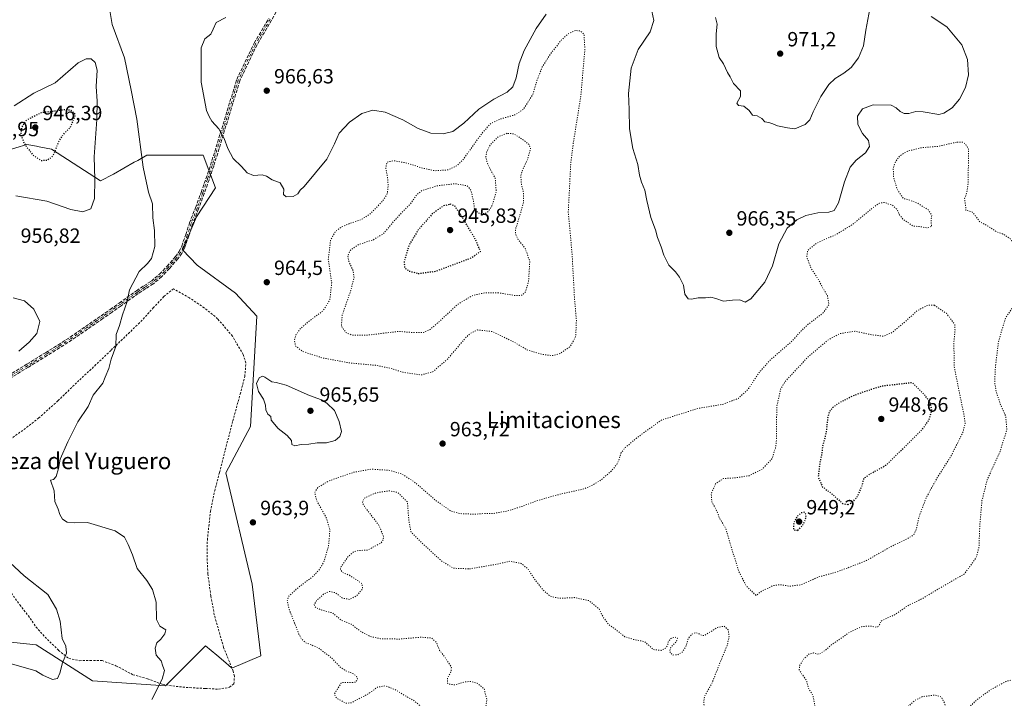
# Model space of a CAD drawing. Units: metres. Extents: x 559613 to 563051, y 4737943 to 4740287.
# Drawn here: x 561875 to 562355, y 4738261 to 4738591 of the extents above; entities that cross this region are included whole.
import ezdxf
from ezdxf.enums import TextEntityAlignment as Align

# ---------------------------------------------------------------- set-up
doc = ezdxf.new("R2010")
doc.units = ezdxf.units.M
doc.header["$MEASUREMENT"] = 0
for name, pattern in [('DGN Style 2', [1.648017, 0.98881, -0.659207]), ('DGN Style 3', [2.307223, 1.648017, -0.659207]), ('DGN Style 4', [2.638475, 1.318413, -0.659207, 0.001648, -0.659207]), ('DGN Style 5', [1.153612, 0.494405, -0.659207])]:
    doc.linetypes.add(name, pattern=pattern)
for name, color, linetype, lineweight in [('Alambrada', 7, 'DGN Style 2', 0), ('Arbolado forestal CxS', 92, 'Continuous', 0), ('Camino eje', 30, 'DGN Style 4', 13), ('Comarca CxS', 21, 'Continuous', 0), ('Curva de nivel maestra depresión', 30, 'DGN Style 5', 30), ('Curva de nivel normal', 30, 'Continuous', 0), ('Curva de nivel normal depresión', 30, 'DGN Style 5', 0), ('Pastizal CxS', 92, 'Continuous', 0), ('Punto de cota en terreno', 7, 'Continuous', 0), ('Rótulo de punto de cota en terreno', 7, 'Continuous', 0), ('Senda', 7, 'DGN Style 3', 0), ('Texto cartográfico', 7, 'Continuous', 0)]:
    doc.layers.add(name, color=color, linetype=linetype, lineweight=lineweight)
doc.styles.add('Style-Arial', font='txt')

# ---------------------------------------------------------------- blocks, each defined once
blk = doc.blocks.new('5PATER')
at = {"layer": 'Comarca CxS', "linetype": 'Continuous', "lineweight": 0}
h = blk.add_hatch(color=51, dxfattribs=at)
edge = h.paths.add_edge_path()
edge.add_ellipse((0, 0), major_axis=(-0.11, -0.111), ratio=0.999422, start_angle=0, end_angle=360)

msp = doc.modelspace()

# ---------------------------------------------------------------- linework, layer by layer
at = {"layer": 'Alambrada', "color": 7, "linetype": 'DGN Style 2', "lineweight": 0}
for points in [[(561972.1801, 4738265.4001, 983.0455), (561977.6401, 4738266.3301, 972.5506), (561979.6901, 4738268.0001, 967.2208), (561980.0001, 4738271.7501, 964.5926), (561979.3501, 4738274.2101, 963.838), (561974.7101, 4738285.6801, 962.6129), (561970.1901, 4738301.5901, 962.016), (561968.4801, 4738310.8001, 962.0799), (561967.0501, 4738321.5101, 962.4597), (561966.6401, 4738329.6501, 963.0218), (561966.7901, 4738338.1501, 963.472), (561968.2801, 4738351.9201, 964.1017), (561970.3801, 4738361.9701, 964.1844), (561972.7101, 4738371.0101, 964.0224), (561975.5101, 4738381.9801, 964.8489), (561979.1901, 4738396.0501, 964.4734), (561982.7701, 4738409.0901, 964.7038), (561985.0301, 4738417.6401, 972.1983), (561985.5701, 4738424.3601, 984.9998), (561984.1801, 4738428.4601, 986.7935), (561979.0301, 4738437.3601, 975.481), (561971.8001, 4738445.8101, 964.7751), (561965.3001, 4738451.1501, 964.3224), (561958.0601, 4738456.0101, 969.1627), (561950.2801, 4738460.4201, 980.3373), (561945.5501, 4738456.6201, 983.6853), (561940.6201, 4738451.2601, 970.3585), (561933.7601, 4738443.7901, 961.8228), (561919.8001, 4738430.4301, 959.7254), (561912.5401, 4738423.4601, 959.0762), (561904.2801, 4738415.7101, 958.7483), (561893.9801, 4738405.8301, 958.9207), (561884.7501, 4738397.4901, 958.5632), (561878.2301, 4738392.4101, 957.8432), (561867.3701, 4738384.6601, 956.7543)], [(561870.4201, 4738313.4301, 954.8986), (561875.4601, 4738306.5101, 955.128), (561879.6201, 4738301.1901, 953.9958), (561883.3501, 4738295.6201, 954.2711), (561888.8701, 4738289.5901, 955.1911), (561894.3701, 4738284.3001, 956.0582), (561899.3001, 4738280.3401, 959.0125), (561904.5301, 4738279.2701, 957.541), (561909.6201, 4738279.3801, 957.6223), (561915.5201, 4738279.3301, 957.4147), (561922.2601, 4738276.8101, 958.3904), (561930.5001, 4738272.4501, 959.253), (561937.6201, 4738270.4601, 960.0385), (561945.0501, 4738267.7101, 960.7734), (561951.5301, 4738266.7501, 961.995), (561958.1901, 4738266.1301, 970.781), (561965.8201, 4738265.7401, 981.6364), (561972.1801, 4738265.4001, 983.0455)]]:
    msp.add_polyline3d(points, dxfattribs=at)
at = {"layer": 'Arbolado forestal CxS', "color": 92, "linetype": 'Continuous', "lineweight": 0}
msp.add_polyline3d([(561858.4733, 4738289.5395, 953.2634), (561883.4207, 4738287.0545, 953.8204), (561910.8783, 4738269.3999, 956.4824), (561946.3415, 4738266.9545, 960.3506), (561960.8601, 4738281.4673, 961.1023), (561962.0633, 4738282.6697, 961.1674), (561965.6249, 4738286.2301, 961.3727), (561965.9071, 4738286.5121, 961.3906), (561971.3283, 4738281.9285, 961.9015), (561975.7927, 4738278.1535, 962.1787), (561978.7349, 4738275.6659, 962.3854), (561992.8103, 4738281.6219, 962.6685), (561988.5963, 4738316.6207, 962.686), (561975.7779, 4738370.8469, 964.0406), (561987.7705, 4738393.3397, 964.6738), (561990.9071, 4738447.0427, 964.2586), (561980.5355, 4738458.2897, 964.0001), (561961.8605, 4738471.9259, 962.7099), (561954.7345, 4738479.4201, 961.927), (561961.4293, 4738495.4311, 962.6846), (561970.8067, 4738509.5869, 963.8104), (561964.6921, 4738525.4773, 963.6262), (561937.3707, 4738525.4905, 960.7226), (561932.8979, 4738522.9741, 959.61), (561931.2145, 4738522.0267, 959.2491), (561921.0203, 4738516.2915, 957.112), (561914.7281, 4738512.9979, 955.5433), (561890.9371, 4738528.4465, 949.4167), (561884.9457, 4738529.5927, 948.8485), (561883.6267, 4738529.8455, 948.7727), (561878.8237, 4738530.7641, 949.4835), (561868.0851, 4738527.3885, 953.2751)], dxfattribs=at)
msp.add_polyline3d([(561858.4733, 4738289.5395, 953.2634), (561883.4207, 4738287.0545, 953.8204), (561910.8783, 4738269.3999, 956.4824), (561946.3415, 4738266.9545, 960.3506), (561960.8601, 4738281.4673, 961.1023), (561962.0633, 4738282.6697, 961.1674), (561965.6249, 4738286.2301, 961.3727), (561965.9071, 4738286.5121, 961.3906), (561971.3283, 4738281.9285, 961.9015), (561975.7927, 4738278.1535, 962.1787), (561978.7349, 4738275.6659, 962.3854), (561992.8103, 4738281.6219, 962.6685), (561988.5963, 4738316.6207, 962.686), (561975.7779, 4738370.8469, 964.0406), (561987.7705, 4738393.3397, 964.6738), (561990.9071, 4738447.0427, 964.2586), (561980.5355, 4738458.2897, 964.0001), (561961.8605, 4738471.9259, 962.7099), (561954.7345, 4738479.4201, 961.927), (561961.4293, 4738495.4311, 962.6846), (561970.8067, 4738509.5869, 963.8104), (561964.6921, 4738525.4773, 963.6262), (561937.3707, 4738525.4905, 960.7226), (561932.8979, 4738522.9741, 959.61), (561931.2145, 4738522.0267, 959.2491), (561921.0203, 4738516.2915, 957.112), (561914.7281, 4738512.9979, 955.5433), (561890.9371, 4738528.4465, 949.4167), (561884.9457, 4738529.5927, 948.8485), (561883.6267, 4738529.8455, 948.7727), (561878.8237, 4738530.7641, 949.4835), (561868.0851, 4738527.3885, 953.2751)], dxfattribs=at)
at = {"layer": 'Camino eje', "color": 30, "linetype": 'DGN Style 4', "lineweight": 13}
msp.add_polyline3d([(561997.4101, 4738591.6601, 966.4189), (561990.2701, 4738579.6701, 968.5295), (561981.8501, 4738562.0701, 989.4378), (561969.1401, 4738520.4301, 984.4864), (561966.8501, 4738513.7701, 973.0742), (561964.5501, 4738507.1201, 964.9532), (561961.7601, 4738499.6301, 963.6776), (561958.8701, 4738492.1901, 963.5733), (561957.0101, 4738486.5301, 962.5828), (561955.0801, 4738480.8801, 962.9056), (561953.6701, 4738478.1201, 963.8697), (561951.8801, 4738475.5801, 966.4594), (561947.7301, 4738470.8601, 977.8783), (561944.0501, 4738466.9601, 982.3986), (561940.0001, 4738463.5001, 979.8772), (561936.3501, 4738461.1501, 971.341), (561932.7101, 4738458.8001, 962.9567), (561924.3201, 4738452.8001, 961.6049), (561919.9101, 4738449.7201, 960.2499), (561915.4901, 4738446.6401, 959.3882), (561907.9601, 4738441.4101, 958.0704), (561900.3901, 4738436.2101, 957.0225), (561894.4401, 4738432.3501, 956.6272), (561888.4201, 4738428.6101, 956.4698), (561879.2901, 4738422.9901, 956.2421), (561870.1501, 4738417.3901, 956.0254)], dxfattribs=at)
at = {"layer": 'Curva de nivel maestra depresión', "color": 30, "linetype": 'DGN Style 5', "lineweight": 30, "elevation": 950, "flags": 128}
for points in [[(561885.8, 4738522.9301), (561888.5, 4738523.0401), (561890.93, 4738524.3801), (561892.36, 4738526.6501), (561894.42, 4738532.1201), (561896.5, 4738535.3701), (561900.01, 4738538.9701), (561902.66, 4738545.0501), (561900.52, 4738547.3001), (561897.95, 4738547.6401), (561885.84, 4738546.1201), (561878.74, 4738542.5601), (561876.33, 4738539.1001), (561875.93, 4738535.7401), (561877.64, 4738531.0801), (561881.91, 4738525.4801), (561885.8, 4738522.9301)], [(562069.48, 4738467.8601), (562077.98, 4738468.9501), (562094.93, 4738475.2901), (562099.89, 4738478.6401), (562097.09, 4738484.9201), (562090.24, 4738496.4701), (562087.16, 4738500.8801), (562085.08, 4738501.5701), (562081.85, 4738500.8101), (562076.7, 4738497.2501), (562069.51, 4738489.1401), (562065.06, 4738481.7801), (562062.59, 4738473.7301), (562062.9, 4738470.5401), (562065.1, 4738469.0501), (562069.48, 4738467.8601)], [(562278.83, 4738355.3201), (562281.22, 4738356.5801), (562283.32, 4738359.0801), (562285.43, 4738363.9501), (562286.58, 4738368.0801), (562289.9, 4738370.4601), (562297.04, 4738374.2801), (562307.4, 4738384.4101), (562314.94, 4738391.9501), (562318.28, 4738396.4801), (562319.68, 4738401.3601), (562318.72, 4738405.0901), (562316.67, 4738408.0501), (562310.1, 4738414.6601), (562295.48, 4738412.9801), (562286.62, 4738410.2501), (562280.78, 4738408.0201), (562274.45, 4738404.7901), (562271.22, 4738402.4601), (562269.7, 4738400.4601), (562268.85, 4738397.4601), (562268.18, 4738390.4601), (562266.35, 4738383.4601), (562266.06, 4738380.1301), (562265.07, 4738375.7401), (562264.29, 4738368.8201), (562266.28, 4738364.0301), (562271.51, 4738360.1001), (562276.08, 4738355.8401), (562278.83, 4738355.3201)], [(562254.36, 4738342.7301), (562256.82, 4738345.3601), (562258.27, 4738348.6301), (562258.39, 4738350.4401), (562257.55, 4738351.5701), (562256, 4738351.2401), (562254.1, 4738349.5801), (562252.36, 4738346.3701), (562252.16, 4738343.0601), (562254.36, 4738342.7301)]]:
    msp.add_lwpolyline(points, dxfattribs=at)
at = {"layer": 'Curva de nivel normal', "color": 30, "linetype": 'Continuous', "lineweight": 0, "flags": 128}
for points, elevation in [([(561919.26, 4738595.9701), (561920.47, 4738589.1401), (561926.4, 4738572.9101), (561929.74, 4738557.2301), (561932.37, 4738543.0401), (561935.59, 4738519.6401), (561938.07, 4738507.4301), (561940.02, 4738501.8001), (561940.28, 4738494.9701), (561940.98, 4738488.7901), (561941.14, 4738480.9701), (561939.54, 4738475.2101), (561937.6, 4738472.7701), (561933.54, 4738468.8801), (561928.82, 4738459.8801), (561927.81, 4738454.2701), (561925.4, 4738447.7501), (561923.94, 4738442.6001), (561922.38, 4738438.1301), (561922.16, 4738432.3201), (561919.89, 4738426.1201), (561918.86, 4738421.5701), (561916.96, 4738417.3101), (561915.95, 4738414.4301), (561911.2, 4738408.5701), (561908.72, 4738403.1001), (561903.7, 4738395.6401), (561898.77, 4738385.9001), (561895.04, 4738377.4201), (561894.28, 4738372.8001), (561893.24, 4738369.0301), (561891.93, 4738367.5601), (561890.33, 4738367.1701), (561892.21, 4738361.9401), (561892.51, 4738356.8101), (561894.08, 4738353.0201), (561894.88, 4738350.4401), (561896.2, 4738348.1601), (561898.45, 4738346.7501), (561902.32, 4738346.3601), (561908.45, 4738346.5101), (561921.85, 4738342.5801), (561926.38, 4738339.4301), (561928.2, 4738335.9201), (561930.41, 4738330.7901), (561932.66, 4738324.2401), (561937.36, 4738318.2501), (561940.12, 4738314.0001), (561941.82, 4738307.7001), (561941.97, 4738299.3001), (561943.58, 4738296.0801), (561946.51, 4738294.2501), (561946.02, 4738292.3101), (561944.12, 4738289.7901), (561942.25, 4738287.9201), (561941.32, 4738285.3101), (561941.94, 4738281.9801), (561944.22, 4738279.1301), (561945.06, 4738276.5701), (561945.88, 4738274.4201), (561944.85, 4738270.3001), (561939.82, 4738260.4201)], 960), ([(561975.86, 4738592.4701), (561971.15, 4738590.1401), (561969.68, 4738586.8001), (561968.44, 4738584.4701), (561965.58, 4738582.1401), (561963.76, 4738577.7701), (561963.73, 4738570.0001), (561963.85, 4738560.9701), (561966.31, 4738547.3001), (561967.63, 4738544.3001), (561968.91, 4738542.1001), (561972.32, 4738538.3301), (561975.02, 4738533.6501), (561976.75, 4738528.8001), (561979.43, 4738523.8101), (561983.34, 4738520.0301), (561986.17, 4738516.8101), (561989.33, 4738515.6201), (561993.44, 4738515.8601), (561995.57, 4738515.3101), (561998.4, 4738513.4201), (562002.23, 4738511.9601), (562004, 4738508.9401), (562003.91, 4738506.2901), (562005.23, 4738505.2701), (562008.52, 4738505.4001), (562010.8, 4738506.5901), (562011.96, 4738508.3901), (562014.02, 4738510.2701), (562024.91, 4738523.5801), (562028.69, 4738530.9501), (562030.91, 4738536.1701), (562036.09, 4738541.5501), (562041.97, 4738545.8201), (562047.39, 4738547.4201), (562053.43, 4738546.4801), (562061.97, 4738542.6801), (562069.46, 4738538.5001), (562075.57, 4738536.1601), (562081.64, 4738535.8801), (562086.3, 4738537.0801), (562091.77, 4738541.1501), (562099.08, 4738547.8801), (562106.25, 4738552.7701), (562112.87, 4738556.2101), (562115.57, 4738558.8001), (562117.16, 4738563.2201), (562118.6, 4738570.2001), (562121.08, 4738576.5101), (562127, 4738587.2101), (562131.82, 4738594.1901)], 965), ([(562183.32, 4738595.7001), (562184.3, 4738591.1001), (562182.43, 4738585.5701), (562176.68, 4738576.9301), (562173.15, 4738567.8901), (562171.93, 4738555.5801), (562172.25, 4738547.7001), (562172.36, 4738538.3901), (562174.01, 4738528.7801), (562176.37, 4738520.9801), (562177.22, 4738515.8301), (562178.22, 4738512.3101), (562179.91, 4738508.4701), (562180.77, 4738503.4701), (562182.72, 4738495.1401), (562185, 4738489.0501), (562185.98, 4738485.4601), (562187.78, 4738480.8201), (562189.03, 4738476.7401), (562191.48, 4738471.9601), (562194.85, 4738468.6501), (562196.74, 4738466.0501), (562198.75, 4738462.1901), (562199.4, 4738457.7601), (562200.96, 4738455.5901), (562202.55, 4738455.3401), (562205.81, 4738455.9401), (562209.35, 4738456.0401), (562212.01, 4738456.2901), (562214.43, 4738455.6901), (562218.21, 4738454.3201), (562222.54, 4738454.9201), (562226.04, 4738454.9801), (562228.77, 4738453.8401), (562231.48, 4738455.5601), (562238.27, 4738463.7001), (562241.96, 4738471.6001), (562245.06, 4738482.3201), (562249.12, 4738489.9201), (562253.87, 4738494.0401), (562258.3, 4738496.1801), (562264.07, 4738497.4201), (562269.43, 4738497.7801), (562272.09, 4738498.5401), (562274.22, 4738502.2701), (562277.08, 4738512.4501), (562279.93, 4738519.6401), (562282.77, 4738523.0401), (562287.33, 4738526.6101), (562289.24, 4738529.7701), (562288.8, 4738532.6101), (562285.8, 4738536.1001), (562283.54, 4738540.3801), (562283.43, 4738544.4701), (562285.87, 4738548.1401), (562291.11, 4738550.0001), (562299.82, 4738549.8301), (562302.3, 4738548.6201), (562304.15, 4738546.7201), (562306.1, 4738545.7901), (562308.43, 4738545.8101), (562311.77, 4738546.8101), (562315.33, 4738546.5601), (562323.03, 4738545.2201), (562325.54, 4738545.8901), (562329.48, 4738548.5601), (562333.08, 4738552.8501), (562336.04, 4738558.4101), (562337.41, 4738564.5601), (562336.97, 4738572.0801), (562334.26, 4738579.2301), (562326.85, 4738588.0001), (562319.32, 4738593.0201)], 965), ([(562214.19, 4738592.5001), (562215.12, 4738589.3101), (562214.67, 4738584.6501), (562214.66, 4738578.4901), (562216.01, 4738573.1401), (562218.14, 4738569.9001), (562220.04, 4738565.7901), (562221.47, 4738563.5701), (562223.03, 4738560.3901), (562226.44, 4738556.8001), (562226.44, 4738554.1001), (562224.59, 4738550.8301), (562225.46, 4738549.7201), (562228.1, 4738549.4001), (562230.68, 4738547.2801), (562232.21, 4738544.9101), (562234.58, 4738544.6101), (562236.82, 4738543.3201), (562238.26, 4738541.6901), (562240.16, 4738541.4601), (562242.25, 4738540.8201), (562244.4, 4738539.8201), (562249.33, 4738538.7501), (562252.88, 4738538.3701), (562257.94, 4738540.3501), (562260.26, 4738542.6501), (562261.8, 4738546.5401), (562265.56, 4738553.9901), (562269.51, 4738559.8601), (562272.55, 4738562.8701), (562276.73, 4738565.3801), (562280.26, 4738568.2101), (562283.88, 4738572.8401), (562286.39, 4738578.7001), (562287.52, 4738586.4501), (562289.39, 4738596.8101)], 970), ([(561873.48, 4738505.6901), (561888.68, 4738503.0401), (561900.32, 4738499.1001), (561906.14, 4738497.8901), (561909.99, 4738499.3401), (561911.78, 4738504.4501), (561911.98, 4738513.8501), (561911.72, 4738524.7001), (561912.95, 4738542.8201), (561913.06, 4738551.7701), (561912.57, 4738558.9101), (561913.15, 4738566.8601), (561912.22, 4738570.6501), (561910.14, 4738572.3701), (561907.75, 4738572.3501), (561903.88, 4738570.4401), (561892.69, 4738560.7601), (561882.29, 4738555.6201), (561872.78, 4738549.6001)], 955), ([(561874.98, 4738430.1001), (561880.08, 4738434.4801), (561883.75, 4738438.6701), (561885.17, 4738444.5301), (561882.35, 4738450.4701), (561877.81, 4738454.4701), (561872.22, 4738455.9601)], 955), ([(561993.61, 4738417.8301), (561992.09, 4738417.1001), (561990.66, 4738414.2801), (561991.76, 4738410.4601), (561994.11, 4738406.6501), (561995.1, 4738403.7401), (561995.29, 4738401.4301), (561996.26, 4738399.3601), (561997.64, 4738398.2301), (561997.88, 4738396.4601), (562001.23, 4738392.3301), (562005.65, 4738389.0201), (562007.72, 4738386.5101), (562007.92, 4738384.6401), (562009.46, 4738383.9201), (562012.55, 4738384.5901), (562016.16, 4738384.7101), (562020.2, 4738385.3001), (562024.75, 4738385.4001), (562029.02, 4738386.5701), (562031.33, 4738388.4601), (562032.11, 4738390.9801), (562031.05, 4738395.6901), (562028.72, 4738401.0901), (562025.06, 4738404.7701), (562022.33, 4738406.3601), (562016.46, 4738408.4901), (562005.21, 4738413.4201), (562000.34, 4738414.7101), (561998.13, 4738415.0501), (561994.73, 4738417.3601), (561993.61, 4738417.8301)], 965), ([(561871.48, 4738277.6801), (561883.24, 4738274.2801), (561886.68, 4738272.2201), (561891.36, 4738270.0801), (561893.73, 4738270.6201), (561894.99, 4738273.1301), (561896.26, 4738278.2301), (561898.17, 4738282.9001), (561897.87, 4738286.3201), (561896.05, 4738290.0401), (561895.13, 4738298.5801), (561893.3, 4738304.3401), (561889.14, 4738311.5201), (561877.55, 4738320.6001), (561865.75, 4738331.4601)], 955)]:
    msp.add_lwpolyline(points, dxfattribs=dict(at, elevation=elevation))
at = {"layer": 'Curva de nivel normal depresión', "color": 30, "linetype": 'DGN Style 5', "lineweight": 0, "flags": 128}
for points, elevation in [([(562146.02, 4738586.2301), (562142.4, 4738584.4901), (562139.16, 4738581.4701), (562133.9, 4738574.8001), (562129.89, 4738568.4701), (562127.5, 4738562.2901), (562125.3, 4738555.1301), (562120.76, 4738547.9201), (562116.86, 4738545.2401), (562109.56, 4738543.1001), (562104.82, 4738540.9301), (562100.5, 4738536.1201), (562091.09, 4738522.9801), (562088.38, 4738520.3201), (562083.96, 4738518.3201), (562077.61, 4738517.9101), (562071.82, 4738519.1001), (562064.25, 4738521.5601), (562057.5, 4738522.8201), (562054.24, 4738522.1201), (562053.66, 4738519.3001), (562054.55, 4738514.6801), (562054.85, 4738510.4701), (562054.46, 4738506.8001), (562052.32, 4738503.3801), (562046.3, 4738497.0401), (562041.67, 4738494.0601), (562036.37, 4738492.3301), (562032.03, 4738490.4601), (562029.08, 4738488.2401), (562026.79, 4738484.0201), (562025.69, 4738474.7301), (562027.34, 4738463.3001), (562026.45, 4738455.0101), (562023.09, 4738449.6301), (562016.3, 4738444.6701), (562011.9, 4738440.7901), (562010.09, 4738438.2701), (562009.22, 4738435.3801), (562009.8, 4738432.5201), (562013.35, 4738429.8201), (562022.81, 4738426.7701), (562035.84, 4738424.3401), (562048.6, 4738423.1501), (562055.59, 4738421.7601), (562062.11, 4738419.7201), (562070.95, 4738418.4601), (562076.57, 4738420.0201), (562083.58, 4738425.9601), (562092.51, 4738436.5001), (562094.75, 4738438.6201), (562098.37, 4738440.3501), (562105.52, 4738439.6101), (562116.11, 4738434.4801), (562122.6, 4738430.6001), (562129.61, 4738428.4801), (562134.86, 4738427.8601), (562138.5, 4738428.8301), (562143.61, 4738432.4201), (562146.2, 4738437.2401), (562146.52, 4738444.9201), (562145.61, 4738455.5801), (562144.42, 4738477.4701), (562142.56, 4738497.7401), (562143.79, 4738521.8301), (562145.01, 4738531.2901), (562148.67, 4738554.1801), (562150.64, 4738576.9601), (562150.21, 4738584.4701), (562148.48, 4738585.9301), (562146.02, 4738586.2301)], 960), ([(562112.74, 4738536.1401), (562108.62, 4738534.5401), (562104.62, 4738530.6201), (562102.86, 4738527.2301), (562102.45, 4738524.7201), (562102.92, 4738522.2701), (562104.42, 4738518.8401), (562106.98, 4738514.2801), (562107.49, 4738507.5501), (562105.4, 4738500.7801), (562103.8, 4738498.2001), (562102.03, 4738497.0001), (562098.85, 4738497.2401), (562096.9, 4738499.0401), (562096.38, 4738503.3301), (562095.13, 4738508.5101), (562093.29, 4738510.5901), (562087.5, 4738511.5801), (562078.68, 4738510.5801), (562071.25, 4738508.2501), (562068.6, 4738506.0701), (562065.69, 4738501.8001), (562058.55, 4738494.4001), (562052.49, 4738487.1901), (562047.63, 4738484.3301), (562040.53, 4738481.9701), (562036.5, 4738479.2401), (562035.18, 4738476.6001), (562035.62, 4738473.8401), (562037.78, 4738469.2601), (562038.23, 4738465.8301), (562036.48, 4738459.0201), (562032.47, 4738447.6401), (562032.07, 4738442.1701), (562034.22, 4738439.1701), (562037.53, 4738437.7501), (562044.62, 4738437.8001), (562059.8, 4738439.6501), (562067.94, 4738439.0601), (562072.01, 4738439.1501), (562075.24, 4738440.5801), (562079.57, 4738444.2801), (562088.86, 4738452.9901), (562096.03, 4738457.1301), (562102.13, 4738458.5201), (562108.96, 4738458.3801), (562116.93, 4738457.0801), (562120.06, 4738457.2801), (562121.71, 4738458.9101), (562123.21, 4738463.8601), (562123.83, 4738473.7201), (562121.62, 4738480.1601), (562118.18, 4738484.3201), (562116.81, 4738487.3401), (562116.84, 4738489.4001), (562119.37, 4738497.3401), (562120.73, 4738502.4401), (562120.82, 4738506.8001), (562119.62, 4738512.0101), (562119.48, 4738515.6401), (562120.44, 4738518.6801), (562122.56, 4738522.9201), (562124.25, 4738528.4901), (562123.56, 4738530.5801), (562121.8, 4738532.1001), (562116.09, 4738535.8901), (562112.74, 4738536.1401)], 955), ([(562331.56, 4738531.8401), (562322.93, 4738529.8201), (562314.36, 4738529.1201), (562307.64, 4738527.3601), (562304.17, 4738525.2601), (562301.91, 4738522.3901), (562300.82, 4738518.9301), (562301.04, 4738514.6701), (562302.56, 4738509.2501), (562304.34, 4738506.3901), (562305.78, 4738504.4201), (562308.07, 4738503.8101), (562312.49, 4738502.2201), (562317.92, 4738498.8401), (562319.56, 4738496.2601), (562319.24, 4738493.3101), (562319.56, 4738490.8001), (562317.54, 4738490.0701), (562313.21, 4738490.7801), (562310.36, 4738490.9101), (562308.58, 4738492.3701), (562305.77, 4738494.0801), (562303.8, 4738496.5001), (562302.66, 4738499.1101), (562300.4, 4738501.1501), (562296.56, 4738502.4101), (562294.1, 4738502.1801), (562290.43, 4738499.5201), (562281.1, 4738491.7901), (562273.09, 4738486.8901), (562263.48, 4738482.6401), (562259.1, 4738479.1101), (562258.69, 4738475.9101), (562260.73, 4738470.5801), (562264.43, 4738464.8301), (562266.65, 4738460.6101), (562268.76, 4738457.0701), (562269.52, 4738452.7801), (562266.75, 4738448.7401), (562259.43, 4738443.1201), (562256.04, 4738439.9801), (562251.7, 4738435.1001), (562241.01, 4738425.7901), (562235.41, 4738419.5201), (562230.38, 4738411.7701), (562225.43, 4738407.0401), (562217.77, 4738404.1301), (562205.94, 4738402.1801), (562188.13, 4738396.5701), (562180.27, 4738391.0001), (562175.66, 4738387.5701), (562170.34, 4738383.0801), (562168.23, 4738380.4201), (562167.58, 4738377.9701), (562166.05, 4738374.6801), (562163.42, 4738371.5201), (562158.42, 4738367.2301), (562154.42, 4738364.8501), (562150.09, 4738362.9101), (562138.42, 4738360.3201), (562127.18, 4738357.1701), (562120.12, 4738354.4501), (562112.58, 4738352.1201), (562106.43, 4738351.0401), (562101.2, 4738350.9101), (562096.92, 4738350.6201), (562089.68, 4738350.9001), (562085.37, 4738352.1601), (562078.3, 4738357.1201), (562067.52, 4738366.3901), (562061.24, 4738370.3501), (562055.14, 4738372.0201), (562046.58, 4738372.5401), (562037.9, 4738370.9901), (562026.01, 4738366.8301), (562020.56, 4738363.6001), (562019.08, 4738361.1401), (562020.08, 4738357.1801), (562024.7, 4738348.9101), (562026.46, 4738342.7801), (562025.84, 4738335.2201), (562023.48, 4738327.3801), (562021.19, 4738323.4601), (562018, 4738320.1101), (562011.27, 4738315.1101), (562006.51, 4738310.7101), (562005.62, 4738308.4001), (562006.81, 4738303.8401), (562011.38, 4738292.2201), (562012.57, 4738289.8801), (562014.77, 4738287.9701), (562020.47, 4738285.7601), (562027.24, 4738280.7001), (562031.26, 4738276.3201), (562034.19, 4738274.3201), (562037.62, 4738273.0201), (562039.36, 4738271.8001), (562039.95, 4738270.3601), (562038.94, 4738268.7801), (562036.3, 4738268.5701), (562032.09, 4738268.5801), (562028.65, 4738262.9901), (562029.2, 4738261.5901), (562030.27, 4738260.6501), (562032.05, 4738259.8201), (562034.06, 4738258.5601), (562036.92, 4738258.7801), (562044.81, 4738262.9201), (562049.69, 4738266.3701), (562053.55, 4738267.0201), (562058.42, 4738265.1201), (562062.49, 4738262.5201), (562067.32, 4738259.8901), (562079.85, 4738249.2101), (562085.02, 4738242.5601), (562087.72, 4738236.8801), (562088.44, 4738233.2501), (562087.76, 4738230.8901), (562085.65, 4738227.5701), (562083.57, 4738222.7001), (562082.6, 4738218.9001), (562082.95, 4738217.3401), (562085.3, 4738217.2901), (562092.47, 4738218.2201), (562099.72, 4738216.2101), (562104.58, 4738211.9801), (562108.48, 4738206.1901), (562113.43, 4738202.6601), (562117.38, 4738201.6301), (562119.77, 4738200.0301), (562120.61, 4738198.0501), (562120.81, 4738193.2101), (562120.06, 4738190.2801), (562117.13, 4738186.9401), (562110.69, 4738182.1401), (562105.28, 4738180.4601), (562098.16, 4738180.9301), (562088.54, 4738180.4001), (562080.99, 4738178.3001), (562077.2, 4738178.1101), (562073.19, 4738179.7401), (562069.39, 4738182.3001), (562067.5, 4738184.8201), (562066.34, 4738188.1401), (562064.6, 4738189.6701), (562060.62, 4738190.4701), (562058, 4738190.8101), (562055.86, 4738192.5201), (562053.99, 4738195.4101), (562050.64, 4738199.9101), (562048.3, 4738203.6601), (562043.96, 4738208.1101), (562039.13, 4738210.5201), (562034.85, 4738210.4701), (562025.78, 4738208.5201), (562021.81, 4738208.3201), (562016.47, 4738212.3401), (562015.72, 4738214.8501), (562016.22, 4738218.6801), (562015.83, 4738222.0601), (562014.56, 4738224.3701), (562012.18, 4738225.8901), (562009.36, 4738225.6001), (562005.01, 4738222.5501), (562002.01, 4738218.6601), (561999.5, 4738212.5901), (561997.89, 4738206.4501), (561994.78, 4738200.4501), (561990.11, 4738195.0501), (561988, 4738191.5401), (561986.45, 4738186.4101), (561985.7, 4738180.3201), (561986.59, 4738175.6601), (561987.28, 4738168.6801), (561985.77, 4738161.8201), (561985.26, 4738155.5801), (561986.81, 4738150.6401), (561990.3, 4738146.3301), (561994.62, 4738140.3001), (562002.38, 4738133.4901), (562014.4, 4738127.3801), (562034.37, 4738121.2701), (562048.57, 4738118.5901), (562054.59, 4738116.9501), (562060.72, 4738116.8601), (562069.4, 4738118.6801), (562076.42, 4738119.3501), (562084.27, 4738120.7001), (562093.49, 4738123.0601), (562102.66, 4738123.5801), (562106.39, 4738122.9701), (562108.79, 4738122.4801), (562111.89, 4738120.1401), (562116.14, 4738117.3901), (562122.16, 4738111.2501), (562128.54, 4738102.9501), (562130.66, 4738099.0201), (562130.81, 4738096.4101), (562129.35, 4738091.3901), (562124.69, 4738085.4701), (562122.3, 4738080.6001), (562123.64, 4738076.8501), (562128.48, 4738075.1901), (562133.88, 4738075.4701), (562138.65, 4738076.9701), (562143.58, 4738080.0201), (562146.69, 4738080.5601), (562148.95, 4738078.4901), (562150.61, 4738075.5601), (562153.61, 4738070.8001), (562156.26, 4738065.2201), (562161.89, 4738056.4001), (562166.26, 4738052.6201), (562171.05, 4738052.1201), (562174.34, 4738052.9801), (562179.42, 4738055.7201), (562188.5, 4738060.1901), (562192.36, 4738062.5301), (562194.83, 4738064.7801), (562200.98, 4738068.5001), (562210.28, 4738072.9701), (562215.64, 4738074.4701), (562218.39, 4738074.1901), (562222.36, 4738074.5501), (562227.37, 4738076.7001), (562228.11, 4738080.3801), (562228.05, 4738086.4901), (562226.16, 4738097.8901), (562226.3, 4738107.7801), (562228.04, 4738114.1201), (562230.48, 4738118.5001), (562233.58, 4738124.6601), (562240.77, 4738136.1701), (562243.45, 4738140.4501), (562248.67, 4738146.0101), (562262.6, 4738163.3501), (562272.16, 4738174.0101), (562276.62, 4738180.1201), (562279.06, 4738184.4501), (562283.24, 4738189.5401), (562291.07, 4738199.1501), (562302.27, 4738209.6801), (562309.57, 4738217.3301), (562313.99, 4738224.2501), (562318.71, 4738230.4501), (562321, 4738235.7901), (562320.55, 4738238.8101), (562322.73, 4738242.2801), (562327.88, 4738243.9501), (562329.55, 4738243.4001), (562331.87, 4738240.9901), (562331.62, 4738236.2401), (562328.76, 4738229.8201), (562326.87, 4738221.1401), (562327.59, 4738213.9801), (562329.9, 4738208.7301), (562332.83, 4738204.8801), (562336.69, 4738201.6101), (562340.08, 4738200.0301), (562343.27, 4738199.7501), (562346.93, 4738200.9701), (562351.79, 4738205.4501), (562357.62, 4738213.7801), (562360.41, 4738220.1501), (562360.69, 4738225.5701), (562361.88, 4738233.0901), (562362.97, 4738237.7701), (562364.18, 4738245.0901), (562366.01, 4738248.7801), (562367.88, 4738252.4601), (562368.67, 4738256.4601), (562369.56, 4738260.7801), (562369.74, 4738265.8401), (562368.38, 4738268.7801), (562365.7, 4738270.3301), (562361.73, 4738270.8301), (562355.77, 4738269.2001), (562348.33, 4738265.1801), (562341.6, 4738260.2601), (562336.27, 4738255.0901), (562333.52, 4738252.1601), (562329.52, 4738250.8201), (562326.72, 4738254.3401), (562325.89, 4738258.5301), (562324.13, 4738261.7201), (562321.1, 4738262.5301), (562315.1, 4738261.7901), (562311.43, 4738260.0101), (562306.43, 4738255.3901), (562301.77, 4738250.3401), (562295.77, 4738245.9001), (562287.43, 4738242.0201), (562277.1, 4738239.3701), (562274.41, 4738239.3101), (562270.42, 4738240.5101), (562266.13, 4738245.4201), (562263.14, 4738255.0601), (562261.67, 4738262.3701), (562259.54, 4738265.9001), (562258.56, 4738269.7201), (562256.48, 4738272.5101), (562254.99, 4738274.8801), (562255.25, 4738276.9001), (562257.27, 4738280.1901), (562259.94, 4738282.5401), (562262.05, 4738283.0401), (562263.73, 4738282.4101), (562265.34, 4738282.7401), (562267.92, 4738284.5201), (562270.77, 4738287.0101), (562275.43, 4738290.1601), (562279.1, 4738292.8601), (562285.41, 4738295.8301), (562289.67, 4738296.2001), (562291.94, 4738295.5901), (562293.29, 4738295.8101), (562294.18, 4738296.8701), (562294.76, 4738298.4601), (562297.59, 4738299.9001), (562301.26, 4738301.4601), (562307.82, 4738306.0101), (562315.1, 4738309.6001), (562325.78, 4738315.9601), (562335.47, 4738321.5001), (562341.07, 4738329.2301), (562342.59, 4738334.5501), (562342.96, 4738344.8801), (562344.04, 4738357.2901), (562346.59, 4738367.3301), (562352.91, 4738381.3501), (562356.13, 4738391.7701), (562355.63, 4738398.2101), (562353.16, 4738403.8601), (562350.95, 4738410.3101), (562350.23, 4738414.8801), (562350.57, 4738422.1101), (562352.04, 4738434.3901), (562353.82, 4738440.7801), (562355.68, 4738446.4601), (562359.32, 4738451.9401), (562363.94, 4738454.8101), (562366.76, 4738454.8401), (562368.1, 4738454.1001), (562372.03, 4738449.5401), (562375.83, 4738446.1001), (562383.31, 4738441.9301), (562400.21, 4738433.9801), (562403.5, 4738432.6601), (562406.5, 4738432.4501), (562410.33, 4738434.3901), (562412.47, 4738436.7701), (562414, 4738442.6201), (562415.61, 4738456.9601), (562417.4, 4738469.1001), (562419.11, 4738476.9001), (562419.38, 4738480.3601), (562418.62, 4738482.3401), (562417.38, 4738483.5201), (562414.91, 4738483.1401), (562406.81, 4738480.4001), (562395.36, 4738478.1801), (562388.77, 4738475.2001), (562385.43, 4738471.6101), (562380.38, 4738467.5401), (562376.38, 4738468.0601), (562374.45, 4738469.2301), (562370.65, 4738469.3401), (562368.4, 4738470.8501), (562366.69, 4738473.4001), (562363.72, 4738476.0901), (562361.62, 4738479.6501), (562359.7, 4738482.0701), (562357.9, 4738484.7601), (562354.36, 4738487.0201), (562351.05, 4738488.2401), (562346.92, 4738490.9601), (562342.87, 4738493.1401), (562340.77, 4738496.0801), (562339.43, 4738497.7001), (562337.93, 4738498.3001), (562336.24, 4738498.5601), (562336.08, 4738500.7401), (562335.56, 4738504.2701), (562336.69, 4738507.2501), (562337.28, 4738511.8101), (562337.54, 4738528.4701), (562335.91, 4738531.0601), (562334.62, 4738531.8201), (562331.56, 4738531.8401)], 960), ([(562320.94, 4738452.3801), (562317.57, 4738452.3601), (562312.44, 4738449.7101), (562306.12, 4738443.9301), (562300.24, 4738439.0801), (562296.03, 4738437.3401), (562289.86, 4738438.0701), (562282.17, 4738439.7401), (562274.89, 4738438.6001), (562269.05, 4738435.4401), (562259.47, 4738427.3301), (562248.22, 4738415.3201), (562245.99, 4738411.4601), (562244.1, 4738402.9201), (562243.93, 4738386.8601), (562243.53, 4738382.9101), (562241.75, 4738377.6601), (562237.17, 4738372.6501), (562230.6, 4738369.3701), (562223.92, 4738368.3401), (562218.14, 4738367.9801), (562214.31, 4738365.4201), (562212.19, 4738360.7001), (562212.5, 4738356.5801), (562214.56, 4738352.9501), (562216.34, 4738348.5201), (562219.26, 4738343.6601), (562221.6, 4738335.6301), (562225.74, 4738322.4301), (562229.22, 4738315.7701), (562234.04, 4738311.0501), (562236.88, 4738313.2101), (562242.41, 4738315.9101), (562246.26, 4738316.2801), (562250.24, 4738315.5501), (562255.67, 4738316.1901), (562264.24, 4738319.9401), (562273.43, 4738322.5801), (562280.1, 4738324.9901), (562287.77, 4738328.0501), (562300.51, 4738335.2401), (562307.88, 4738338.7701), (562310.74, 4738340.5401), (562312.07, 4738343.1301), (562313.28, 4738349.1301), (562316.79, 4738358.4601), (562322.29, 4738368.4601), (562329.1, 4738379.1301), (562334.72, 4738390.4501), (562335.9, 4738394.7601), (562335.14, 4738399.7801), (562332.91, 4738410.4601), (562330.45, 4738422.7901), (562330.4, 4738434.7901), (562330.94, 4738440.2501), (562330.75, 4738443.1001), (562326.72, 4738448.4601), (562320.94, 4738452.3801)], 955), ([(562094.42, 4738323.9901), (562106.59, 4738326.0401), (562114.09, 4738327.6901), (562119.56, 4738326.6701), (562122.99, 4738323.8801), (562126.32, 4738318.7601), (562130.08, 4738313.9101), (562133.77, 4738310.6701), (562137.96, 4738309.6601), (562145.61, 4738309.9801), (562152.5, 4738308.5701), (562157.44, 4738304.6401), (562159.76, 4738300.1601), (562162.38, 4738296.7501), (562166.1, 4738294.1301), (562170.09, 4738290.9101), (562174.42, 4738289.5801), (562179.76, 4738288.5301), (562184.1, 4738284.6501), (562187.77, 4738284.3101), (562189.95, 4738285.3101), (562190.98, 4738286.6001), (562191.27, 4738288.4001), (562192.37, 4738289.9701), (562194.52, 4738290.8201), (562195.77, 4738290.2301), (562195.04, 4738288.3601), (562192.57, 4738285.9401), (562191.88, 4738283.8001), (562193.4, 4738282.0301), (562195.95, 4738282.1901), (562198.1, 4738283.5001), (562199.88, 4738286.1401), (562200.99, 4738290.0101), (562202.74, 4738292.2401), (562204.66, 4738292.9201), (562206.32, 4738292.3101), (562207.8, 4738291.4501), (562209.13, 4738291.6801), (562215.18, 4738295.4701), (562218.49, 4738296.1401), (562220.39, 4738294.3101), (562220.92, 4738291.1801), (562219.93, 4738286.6401), (562217.35, 4738280.5201), (562212.63, 4738268.5301), (562208.88, 4738261.8701), (562208.52, 4738258.5201), (562209.12, 4738255.3601), (562209.12, 4738250.5101), (562210.62, 4738245.7701), (562211.34, 4738241.8101), (562213.06, 4738236.4501), (562214.52, 4738234.4601), (562216.1, 4738233.9101), (562221.97, 4738229.8701), (562225.41, 4738227.3001), (562233.68, 4738222.1801), (562242.39, 4738216.0801), (562250.78, 4738210.7201), (562254.34, 4738207.0201), (562255.23, 4738203.2401), (562256.46, 4738199.4701), (562256.54, 4738197.0101), (562255.4, 4738194.7501), (562253.65, 4738193.5901), (562250.43, 4738192.6501), (562248.16, 4738190.0801), (562246.33, 4738185.2101), (562243.82, 4738182.0901), (562239.84, 4738177.4001), (562234.72, 4738172.4401), (562230.17, 4738167.0401), (562225.43, 4738159.7801), (562218.43, 4738152.1601), (562211.43, 4738144.0101), (562203.35, 4738137.4901), (562199.43, 4738136.4201), (562196.19, 4738138.7001), (562193.62, 4738142.7801), (562192.54, 4738149.0401), (562190.22, 4738158.0601), (562189.45, 4738167.4601), (562187.61, 4738175.9601), (562182.66, 4738187.5301), (562178.28, 4738196.0401), (562174.37, 4738205.5401), (562169.09, 4738214.9501), (562164.23, 4738219.9901), (562152.78, 4738228.0501), (562143.39, 4738233.1601), (562139.69, 4738236.2201), (562135.52, 4738238.8901), (562128.41, 4738241.7801), (562123.85, 4738244.2201), (562119, 4738245.3701), (562113.7, 4738245.5701), (562110.83, 4738246.8701), (562107.48, 4738249.6801), (562103.57, 4738251.6101), (562102.08, 4738254.5301), (562102.93, 4738260.3101), (562101.52, 4738265.6501), (562098.26, 4738268.2901), (562095.05, 4738269.2001), (562091.66, 4738268.8301), (562086.97, 4738267.4601), (562083.84, 4738268.0301), (562083.69, 4738270.6601), (562085.57, 4738274.1001), (562085.62, 4738276.3201), (562084.12, 4738278.4801), (562082.42, 4738281.1301), (562079.9, 4738284.2701), (562078.28, 4738288.2901), (562075.92, 4738290.3001), (562070.78, 4738290.7201), (562060.42, 4738289.8001), (562051.13, 4738289.9801), (562046.08, 4738291.0301), (562041.28, 4738293.6501), (562036.95, 4738296.9901), (562032.07, 4738298.9301), (562027.7, 4738302.5801), (562022.58, 4738303.8701), (562019.44, 4738305.2601), (562018.8, 4738306.6101), (562020.12, 4738308.7101), (562023.34, 4738311.5901), (562026.1, 4738313.0101), (562028.93, 4738312.4401), (562032.65, 4738309.7401), (562036.08, 4738309.1301), (562039.42, 4738310.8501), (562042.42, 4738314.2101), (562042.15, 4738316.7801), (562039.41, 4738318.6501), (562035.94, 4738320.8601), (562032.41, 4738322.3901), (562031.61, 4738323.8901), (562031.96, 4738325.0801), (562035.27, 4738329.8201), (562038.01, 4738332.3401), (562040.42, 4738332.9401), (562044.82, 4738333.1301), (562051.14, 4738336.4701), (562052.22, 4738337.5601), (562052.66, 4738339.7001), (562050.28, 4738345.3101), (562043.31, 4738354.3301), (562042.27, 4738356.2501), (562043.14, 4738358.4601), (562049.02, 4738361.0201), (562055.42, 4738362.0301), (562059.39, 4738361.2501), (562064.25, 4738356.6201), (562064.93, 4738347.4201), (562066.01, 4738341.8601), (562071.29, 4738336.6801), (562080.76, 4738327.8901), (562086.59, 4738324.3101), (562094.42, 4738323.9901)], 955)]:
    msp.add_lwpolyline(points, dxfattribs=dict(at, elevation=elevation))
at = {"layer": 'Pastizal CxS', "color": 92, "linetype": 'Continuous', "lineweight": 0}
for points in [[(561868.0851, 4738527.3885, 953.2751), (561878.8237, 4738530.7641, 949.4835), (561883.6267, 4738529.8455, 948.7727), (561884.9457, 4738529.5927, 948.8485), (561890.9371, 4738528.4465, 949.4167), (561914.7281, 4738512.9979, 955.5433), (561921.0203, 4738516.2915, 957.112), (561931.2145, 4738522.0267, 959.2491), (561932.8979, 4738522.9741, 959.61), (561937.3707, 4738525.4905, 960.7226), (561964.6921, 4738525.4773, 963.6262), (561970.8067, 4738509.5869, 963.8104), (561961.4293, 4738495.4311, 962.6846), (561954.7345, 4738479.4201, 961.927), (561961.8605, 4738471.9259, 962.7099), (561980.5355, 4738458.2897, 964.0001), (561990.9071, 4738447.0427, 964.2586), (561987.7705, 4738393.3397, 964.6738), (561975.7779, 4738370.8469, 964.0406), (561988.5963, 4738316.6207, 962.686), (561992.8103, 4738281.6219, 962.6685), (561978.7349, 4738275.6659, 962.3854), (561975.7927, 4738278.1535, 962.1787), (561971.3283, 4738281.9285, 961.9015), (561965.9071, 4738286.5121, 961.3906), (561965.6249, 4738286.2301, 961.3727), (561962.0633, 4738282.6697, 961.1674), (561960.8601, 4738281.4673, 961.1023), (561946.3415, 4738266.9545, 960.3506), (561910.8783, 4738269.3999, 956.4824), (561883.4207, 4738287.0545, 953.8204), (561858.4733, 4738289.5395, 953.2634)], [(561858.4733, 4738289.5395, 953.2634), (561883.4207, 4738287.0545, 953.8204), (561910.8783, 4738269.3999, 956.4824), (561946.3415, 4738266.9545, 960.3506), (561960.8601, 4738281.4673, 961.1023), (561962.0633, 4738282.6697, 961.1674), (561965.6249, 4738286.2301, 961.3727), (561965.9071, 4738286.5121, 961.3906), (561971.3283, 4738281.9285, 961.9015), (561975.7927, 4738278.1535, 962.1787), (561978.7349, 4738275.6659, 962.3854), (561992.8103, 4738281.6219, 962.6685), (561988.5963, 4738316.6207, 962.686), (561975.7779, 4738370.8469, 964.0406), (561987.7705, 4738393.3397, 964.6738), (561990.9071, 4738447.0427, 964.2586), (561980.5355, 4738458.2897, 964.0001), (561961.8605, 4738471.9259, 962.7099), (561954.7345, 4738479.4201, 961.927), (561961.4293, 4738495.4311, 962.6846), (561970.8067, 4738509.5869, 963.8104), (561964.6921, 4738525.4773, 963.6262), (561937.3707, 4738525.4905, 960.7226), (561932.8979, 4738522.9741, 959.61), (561931.2145, 4738522.0267, 959.2491), (561921.0203, 4738516.2915, 957.112), (561914.7281, 4738512.9979, 955.5433), (561890.9371, 4738528.4465, 949.4167), (561884.9457, 4738529.5927, 948.8485), (561883.6267, 4738529.8455, 948.7727), (561878.8237, 4738530.7641, 949.4835), (561868.0851, 4738527.3885, 953.2751)]]:
    msp.add_polyline3d(points, dxfattribs=at)
at = {"layer": 'Senda', "color": 7, "linetype": 'DGN Style 3', "lineweight": 0}
for points in [[(562003.6452, 4738601.308, 965.2975), (561998.1106, 4738591.2738, 966.203), (561998.0975, 4738591.2508, 966.2042), (561990.9761, 4738579.2921, 969.0139), (561982.5977, 4738561.7791, 989.5345), (561969.9049, 4738520.1955, 984.7911), (561969.8967, 4738520.17, 984.7772), (561967.6064, 4738513.5093, 973.9951), (561965.3062, 4738506.8587, 965.1137), (561965.2998, 4738506.8409, 965.1103), (561962.5098, 4738499.3509, 963.7304), (561962.5058, 4738499.3405, 963.7286), (561959.6235, 4738491.9202, 963.9445), (561957.7701, 4738486.2804, 962.7049), (561957.7672, 4738486.2715, 962.7036), (561955.8372, 4738480.6215, 962.8945), (561955.8173, 4738480.5694, 962.9066), (561955.7925, 4738480.5162, 962.9196), (561954.3825, 4738477.7562, 963.8087), (561954.3241, 4738477.6593, 963.8494), (561952.5341, 4738475.1193, 965.0665), (561952.493, 4738475.0659, 965.1075), (561952.4809, 4738475.0519, 965.1415), (561948.3309, 4738470.3319, 976.3769), (561948.312, 4738470.3111, 976.4253), (561944.632, 4738466.4111, 981.8721), (561944.6087, 4738466.3874, 981.8946), (561944.5698, 4738466.3519, 981.9312), (561940.5198, 4738462.8919, 979.9918), (561940.4989, 4738462.8747, 979.9529), (561940.4337, 4738462.8278, 979.8361), (561936.7836, 4738460.4778, 970.5478), (561933.16, 4738458.1384, 962.3823), (561924.7855, 4738452.1494, 961.9784), (561924.7782, 4738452.1443, 961.9742), (561920.3678, 4738449.064, 960.3048), (561915.947, 4738445.9834, 959.4553), (561908.4148, 4738440.7519, 958.1033), (561900.8431, 4738435.5507, 957.1034), (561900.8255, 4738435.539, 957.1017), (561894.8748, 4738431.6786, 956.7276), (561894.8623, 4738431.6706, 956.7273), (561888.8409, 4738427.9297, 956.5507), (561879.7088, 4738422.3084, 956.3937), (561870.5809, 4738416.7159, 956.2245)], [(562003.6452, 4738601.308, 965.2975), (561998.1106, 4738591.2738, 966.203), (561998.0975, 4738591.2508, 966.2042), (561990.9761, 4738579.2921, 969.0139), (561982.5977, 4738561.7791, 989.5345), (561969.9049, 4738520.1955, 984.7911), (561969.8967, 4738520.17, 984.7772), (561967.6064, 4738513.5093, 973.9951), (561965.3062, 4738506.8587, 965.1137), (561965.2998, 4738506.8409, 965.1103), (561962.5098, 4738499.3509, 963.7304), (561962.5058, 4738499.3405, 963.7286), (561959.6235, 4738491.9202, 963.9445), (561957.7701, 4738486.2804, 962.7049), (561957.7672, 4738486.2715, 962.7036), (561955.8372, 4738480.6215, 962.8945), (561955.8173, 4738480.5694, 962.9066), (561955.7925, 4738480.5162, 962.9196), (561954.3825, 4738477.7562, 963.8087), (561954.3241, 4738477.6593, 963.8494), (561952.5341, 4738475.1193, 965.0665), (561952.493, 4738475.0659, 965.1075), (561952.4809, 4738475.0519, 965.1415), (561948.3309, 4738470.3319, 976.3769), (561948.312, 4738470.3111, 976.4253), (561944.632, 4738466.4111, 981.8721), (561944.6087, 4738466.3874, 981.8946), (561944.5698, 4738466.3519, 981.9312), (561940.5198, 4738462.8919, 979.9918), (561940.4989, 4738462.8747, 979.9529), (561940.4337, 4738462.8278, 979.8361), (561936.7836, 4738460.4778, 970.5478), (561933.16, 4738458.1384, 962.3823), (561924.7855, 4738452.1494, 961.9784), (561924.7782, 4738452.1443, 961.9742), (561920.3678, 4738449.064, 960.3048), (561915.947, 4738445.9834, 959.4553), (561908.4148, 4738440.7519, 958.1033), (561900.8431, 4738435.5507, 957.1034), (561900.8255, 4738435.539, 957.1017), (561894.8748, 4738431.6786, 956.7276), (561894.8623, 4738431.6706, 956.7273), (561888.8409, 4738427.9297, 956.5507), (561879.7088, 4738422.3084, 956.3937), (561870.5809, 4738416.7159, 956.2245)], [(561869.7322, 4738418.0723, 955.8568), (561878.8715, 4738423.6719, 956.1095), (561887.9994, 4738429.2906, 956.3937), (561894.0113, 4738433.0255, 956.5435), (561899.9459, 4738436.8755, 956.9385), (561907.5055, 4738442.0684, 958.0392), (561915.0333, 4738447.2969, 959.3376), (561919.4524, 4738450.3763, 960.2155), (561923.8584, 4738453.4535, 961.2209), (561932.2448, 4738459.4509, 963.5654), (561932.2762, 4738459.4722, 963.6127), (561935.9166, 4738461.8225, 972.0581), (561939.5216, 4738464.1435, 979.961), (561943.4978, 4738467.5405, 983.0315), (561947.1386, 4738471.3989, 978.8635), (561951.251, 4738476.0761, 967.8464), (561952.9835, 4738478.5346, 963.8813), (561954.3416, 4738481.193, 962.8805), (561956.2516, 4738486.7843, 962.5405), (561958.1101, 4738492.4399, 963.1898), (561958.1184, 4738492.4638, 963.1956), (561958.1244, 4738492.4798, 963.1997), (561961.0124, 4738499.9146, 963.6486), (561963.7972, 4738507.3906, 964.8075), (561966.0938, 4738514.031, 972.2465), (561968.3791, 4738520.6771, 984.3416), (561981.085, 4738562.3037, 989.3123), (561981.0984, 4738562.3438, 989.3278), (561981.1285, 4738562.4154, 989.357), (561989.5489, 4738580.0163, 968.1633), (561989.5828, 4738580.0795, 968.1472), (561996.716, 4738592.0581, 967.6401)], [(561869.7322, 4738418.0723, 955.8568), (561878.8715, 4738423.6719, 956.1095), (561887.9994, 4738429.2906, 956.3937), (561894.0113, 4738433.0255, 956.5435), (561899.9459, 4738436.8755, 956.9385), (561907.5055, 4738442.0684, 958.0392), (561915.0333, 4738447.2969, 959.3376), (561919.4524, 4738450.3763, 960.2155), (561923.8584, 4738453.4535, 961.2209), (561932.2448, 4738459.4509, 963.5654), (561932.2762, 4738459.4722, 963.6127), (561935.9166, 4738461.8225, 972.0581), (561939.5216, 4738464.1435, 979.961), (561943.4978, 4738467.5405, 983.0315), (561947.1386, 4738471.3989, 978.8635), (561951.251, 4738476.0761, 967.8464), (561952.9835, 4738478.5346, 963.8813), (561954.3416, 4738481.193, 962.8805), (561956.2516, 4738486.7843, 962.5405), (561958.1101, 4738492.4399, 963.1898), (561958.1184, 4738492.4638, 963.1956), (561958.1244, 4738492.4798, 963.1997), (561961.0124, 4738499.9146, 963.6486), (561963.7972, 4738507.3906, 964.8075), (561966.0938, 4738514.031, 972.2465), (561968.3791, 4738520.6771, 984.3416), (561981.085, 4738562.3037, 989.3123), (561981.0984, 4738562.3438, 989.3278), (561981.1285, 4738562.4154, 989.357), (561989.5489, 4738580.0163, 968.1633), (561989.5828, 4738580.0795, 968.1472), (561996.716, 4738592.0581, 967.6401)]]:
    msp.add_polyline3d(points, dxfattribs=at)

# ---------------------------------------------------------------- block references
at = {"layer": 'Punto de cota en terreno', "color": 7, "linetype": 'Continuous', "lineweight": 0, "xscale": 10, "yscale": 10, "zscale": 10}
for p in [(562245.76, 4738574.95, 971.2), (561995.73, 4738556.9, 966.63), (561883, 4738539, 946.39), (562085, 4738489, 945.83), (562220.99, 4738487.68, 966.35), (561995.73, 4738463.61, 964.5), (562017, 4738401, 965.65), (562295, 4738397, 948.66), (562081.35, 4738385.02, 963.72), (561988.99, 4738346.65, 963.9), (562255, 4738347, 949.2)]:
    msp.add_blockref('5PATER', p, dxfattribs=at)

# ---------------------------------------------------------------- texts
at = {"layer": 'Rótulo de punto de cota en terreno', "color": 7, "linetype": 'Continuous', "lineweight": 0, "style": 'Style-Arial'}
for s, p in [('971,2', (562249.2878, 4738578.4778)), ('966,63', (561999.2578, 4738560.4278)), ('946,39', (561886.5278, 4738542.5278)), ('952,95', (561855.6478, 4738534.7178)), ('945,83', (562088.5278, 4738492.5278)), ('966,35', (562224.5178, 4738491.2078)), ('956,82', (561875.8578, 4738482.7878)), ('964,5', (561999.2578, 4738467.1378)), ('965,65', (562021.4097, 4738405.4097)), ('948,66', (562298.5278, 4738400.5278)), ('963,72', (562084.8778, 4738388.5478)), ('949,2', (562258.5278, 4738350.5278)), ('963,9', (561992.5178, 4738350.1778))]:
    msp.add_text(s, height=7, dxfattribs=at).set_placement(p)
at = {"layer": 'Texto cartográfico', "color": 7, "linetype": 'Continuous', "lineweight": 0, "style": 'Style-Arial'}
for s, p in [('Limitaciones', (562135.5105, 4738396.5702)), ('Pieza del Yuguero', (561904.1649, 4738376.5602))]:
    msp.add_text(s, height=8, dxfattribs=at).set_placement(p, align=Align.MIDDLE_CENTER)

doc.saveas('drawing.dxf')
